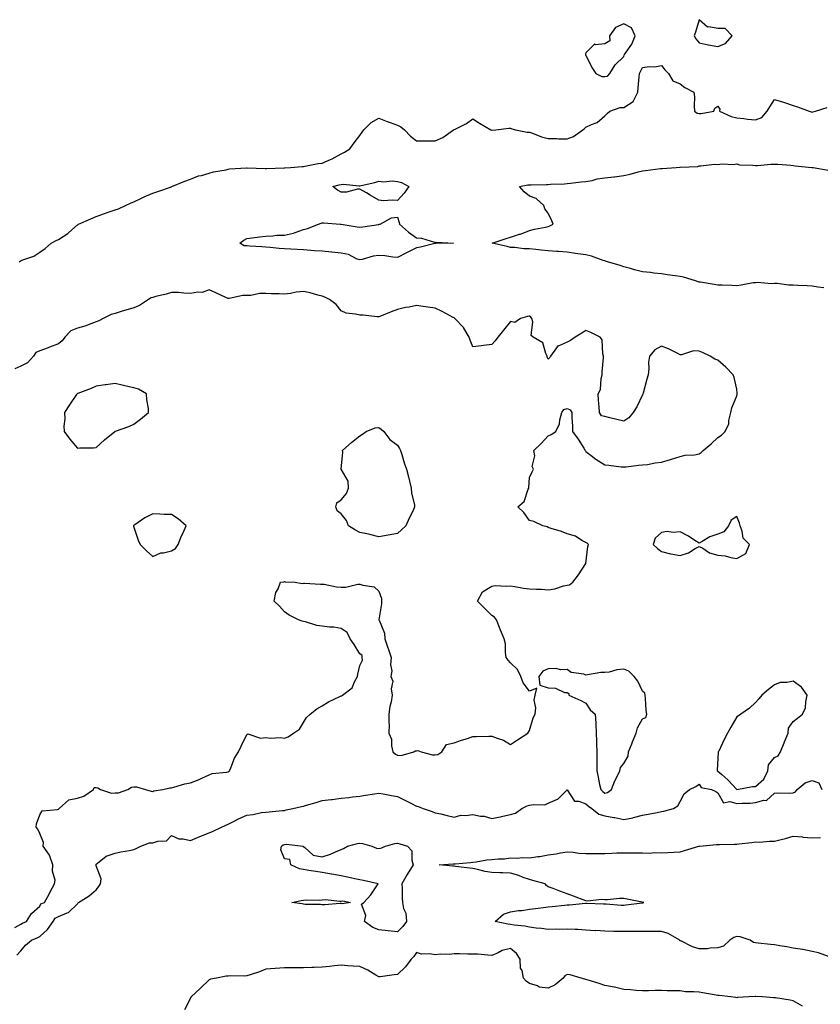
# Model space of a CAD drawing. Units: inches. Extents: x 928883 to 931523, y 7268858 to 7271498.
# Drawn here: x 929437 to 929862, y 7270478 to 7271000 of the extents above; entities that cross this region are included whole.
import ezdxf

# ---------------------------------------------------------------- set-up
doc = ezdxf.new("R2010")
doc.units = ezdxf.units.IN
doc.header["$MEASUREMENT"] = 0
doc.layers.add('Contour_92887268', color=7, linetype='Continuous', true_color=0x91dba7)

msp = doc.modelspace()

# ---------------------------------------------------------------- linework, layer by layer
at = {"layer": 'Contour_92887268'}
for points in [[(929748.05, 7270970.21, 3240), (929749.51, 7270970.46, 3240), (929750.75, 7270971.92, 3240), (929753.55, 7270976.42, 3240), (929758.05, 7270980.93, 3240), (929758.37, 7270981.6, 3240), (929758.54, 7270981.92, 3240), (929759.36, 7270983.23, 3240), (929762.44, 7270987.53, 3240), (929764.14, 7270991.92, 3240), (929762.21, 7270996.08, 3240), (929758.05, 7270998.28, 3240), (929753.75, 7270996.22, 3240), (929750.54, 7270991.92, 3240), (929750.73, 7270989.24, 3240), (929748.05, 7270987.58, 3240), (929743.18, 7270987.06, 3240), (929742.49, 7270987.48, 3240), (929738.05, 7270982.78, 3240), (929737.86, 7270982.12, 3240), (929737.81, 7270981.92, 3240), (929737.87, 7270981.74, 3240), (929738.05, 7270981.57, 3240), (929741.23, 7270975.1, 3240), (929743.31, 7270971.92, 3240), (929746.46, 7270970.34, 3240)], [(929808.05, 7270986.13, 3240), (929812.16, 7270987.81, 3240), (929815.72, 7270991.92, 3240), (929811.9, 7270995.77, 3240), (929808.05, 7270995.75, 3240), (929803.29, 7270996.69, 3240), (929802.59, 7270996.46, 3240), (929798.05, 7271000.44, 3240), (929796.2, 7270993.77, 3240), (929795.5, 7270991.92, 3240), (929796.41, 7270990.28, 3240), (929798.05, 7270988.22, 3240), (929802.86, 7270987.11, 3240), (929803.14, 7270987.02, 3240)], [(929638.05, 7270904.52, 3238), (929635.23, 7270904.74, 3238), (929630.49, 7270904.35, 3238), (929628.05, 7270904.63, 3238), (929623.44, 7270907.31, 3238), (929621.45, 7270908.52, 3238), (929618.05, 7270910.56, 3238), (929616.68, 7270910.54, 3238), (929610.99, 7270908.98, 3238), (929608.05, 7270908.96, 3238), (929606.05, 7270909.92, 3238), (929603.7, 7270911.92, 3238), (929607.1, 7270912.87, 3238), (929608.05, 7270913.06, 3238), (929609.24, 7270913.1, 3238), (929617.67, 7270912.3, 3238), (929618.05, 7270912.32, 3238), (929618.62, 7270912.49, 3238), (929625.97, 7270914, 3238), (929628.05, 7270914.81, 3238), (929630.56, 7270914.44, 3238), (929635.08, 7270914.89, 3238), (929638.05, 7270914.61, 3238), (929640.16, 7270914.03, 3238), (929643.94, 7270911.92, 3238), (929641.52, 7270908.44, 3238)], [(929658.05, 7270881.67, 3238), (929657.75, 7270881.62, 3238), (929650.27, 7270879.7, 3238), (929648.05, 7270879.42, 3238), (929643.13, 7270876.84, 3238), (929642.81, 7270876.68, 3238), (929638.05, 7270874.21, 3238), (929635.53, 7270874.44, 3238), (929631.18, 7270875.05, 3238), (929628.05, 7270875.32, 3238), (929624.99, 7270874.98, 3238), (929619.27, 7270873.14, 3238), (929618.05, 7270872.94, 3238), (929616.51, 7270873.45, 3238), (929611.93, 7270875.81, 3238), (929608.05, 7270876.57, 3238), (929603.15, 7270877.02, 3238), (929602.92, 7270877.05, 3238), (929598.05, 7270877.53, 3238), (929593.92, 7270877.79, 3238), (929591.93, 7270878.04, 3238), (929588.05, 7270878.33, 3238), (929584.68, 7270878.54, 3238), (929581.36, 7270878.61, 3238), (929578.05, 7270878.81, 3238), (929575.12, 7270878.99, 3238), (929570.41, 7270879.57, 3238), (929568.05, 7270879.72, 3238), (929566.05, 7270879.92, 3238), (929559.63, 7270880.34, 3238), (929558.05, 7270880.49, 3238), (929556.64, 7270880.51, 3238), (929554.3, 7270881.92, 3238), (929556.43, 7270883.53, 3238), (929558.05, 7270884.32, 3238), (929560.84, 7270884.71, 3238), (929564.82, 7270885.15, 3238), (929568.05, 7270885.64, 3238), (929571.85, 7270885.72, 3238), (929573.88, 7270886.09, 3238), (929578.05, 7270886.15, 3238), (929582.82, 7270887.15, 3238), (929583.72, 7270887.59, 3238), (929588.05, 7270889.03, 3238), (929590.26, 7270889.71, 3238), (929596.07, 7270891.92, 3238), (929597.47, 7270892.5, 3238), (929598.05, 7270892.64, 3238), (929598.84, 7270892.71, 3238), (929607.5, 7270891.92, 3238), (929608.02, 7270891.88, 3238), (929608.05, 7270891.89, 3238), (929608.09, 7270891.88, 3238), (929616.57, 7270890.44, 3238), (929618.05, 7270890.31, 3238), (929619.51, 7270890.46, 3238), (929627.96, 7270891.83, 3238), (929628.05, 7270891.84, 3238), (929628.12, 7270891.85, 3238), (929628.83, 7270891.92, 3238), (929634.76, 7270895.21, 3238), (929638.05, 7270895.59, 3238), (929638.94, 7270892.81, 3238), (929639.02, 7270891.92, 3238), (929643.81, 7270887.68, 3238), (929648.05, 7270884.74, 3238), (929650.68, 7270884.55, 3238), (929657.64, 7270882.33, 3238), (929658.05, 7270882.28, 3238), (929658.46, 7270882.33, 3238), (929667.68, 7270881.92, 3238), (929658.34, 7270881.63, 3238)], [(929478.05, 7270773.45, 3240), (929482.52, 7270777.45, 3240), (929487.87, 7270781.92, 3240), (929487.98, 7270782, 3240), (929488.05, 7270782.04, 3240), (929488.25, 7270782.12, 3240), (929495.45, 7270784.52, 3240), (929498.05, 7270785.84, 3240), (929501.5, 7270788.46, 3240), (929505.86, 7270791.92, 3240), (929505.79, 7270794.18, 3240), (929504.84, 7270798.71, 3240), (929504.77, 7270801.92, 3240), (929500.49, 7270804.36, 3240), (929498.05, 7270805.11, 3240), (929493.93, 7270806.04, 3240), (929492.48, 7270806.34, 3240), (929488.05, 7270807.38, 3240), (929483.22, 7270806.74, 3240), (929482.8, 7270806.67, 3240), (929478.05, 7270805.99, 3240), (929475.29, 7270804.67, 3240), (929468.23, 7270802.1, 3240), (929468.05, 7270802.03, 3240), (929467.98, 7270801.99, 3240), (929467.91, 7270801.92, 3240), (929467.6, 7270801.47, 3240), (929463.85, 7270796.12, 3240), (929461.23, 7270791.92, 3240), (929461.34, 7270788.63, 3240), (929460.87, 7270784.73, 3240), (929461, 7270781.92, 3240), (929464.01, 7270777.89, 3240), (929468.05, 7270773.15, 3240), (929469.42, 7270773.29, 3240), (929476.68, 7270773.3, 3240)], [(929638.05, 7270727.85, 3239), (929633.09, 7270726.96, 3239), (929633.02, 7270726.95, 3239), (929628.05, 7270726.05, 3239), (929623.38, 7270727.25, 3239), (929622.6, 7270727.37, 3239), (929618.05, 7270728.36, 3239), (929615.62, 7270729.49, 3239), (929612, 7270731.92, 3239), (929610.9, 7270734.77, 3239), (929608.05, 7270738.16, 3239), (929605.94, 7270739.81, 3239), (929605.31, 7270741.92, 3239), (929605.87, 7270744.1, 3239), (929608.05, 7270745.64, 3239), (929610.91, 7270749.06, 3239), (929611.95, 7270751.92, 3239), (929611.78, 7270755.65, 3239), (929608.05, 7270761.92, 3239), (929608.96, 7270771.01, 3239), (929608.85, 7270771.92, 3239), (929613.77, 7270776.2, 3239), (929618.05, 7270779.68, 3239), (929619.47, 7270780.5, 3239), (929621.28, 7270781.92, 3239), (929626.18, 7270783.8, 3239), (929628.05, 7270784.05, 3239), (929629.25, 7270783.12, 3239), (929630.77, 7270781.92, 3239), (929633.84, 7270777.71, 3239), (929638.05, 7270774.58, 3239), (929639.09, 7270772.96, 3239), (929639.54, 7270771.92, 3239), (929640.29, 7270769.68, 3239), (929641.47, 7270765.34, 3239), (929642.83, 7270761.92, 3239), (929643.91, 7270757.78, 3239), (929644.37, 7270755.59, 3239), (929645.26, 7270751.92, 3239), (929645.4, 7270749.26, 3239), (929646.99, 7270742.98, 3239), (929647.07, 7270741.92, 3239), (929646.22, 7270740.08, 3239), (929644.1, 7270735.87, 3239), (929642.46, 7270731.92, 3239), (929640.18, 7270729.79, 3239)], [(929518.05, 7270718.59, 3240), (929520.13, 7270719.84, 3240), (929521.58, 7270721.92, 3240), (929523.37, 7270726.6, 3240), (929523.96, 7270727.84, 3240), (929525.76, 7270731.92, 3240), (929521.63, 7270735.49, 3240), (929518.05, 7270737.86, 3240), (929514.08, 7270737.96, 3240), (929511.83, 7270738.13, 3240), (929508.05, 7270738.25, 3240), (929503.86, 7270736.11, 3240), (929498.56, 7270732.44, 3240), (929498.05, 7270732.1, 3240), (929497.89, 7270732.08, 3240), (929497.76, 7270731.92, 3240), (929497.87, 7270731.74, 3240), (929498.05, 7270731.15, 3240), (929500.3, 7270724.17, 3240), (929501.34, 7270721.92, 3240), (929504.7, 7270718.57, 3240), (929508.05, 7270715.66, 3240), (929512.37, 7270717.59, 3240), (929513.71, 7270717.58, 3240)], [(929818.05, 7270714.58, 3239), (929822.82, 7270717.15, 3239), (929824.79, 7270721.92, 3239), (929821.5, 7270725.37, 3239), (929820.98, 7270728.99, 3239), (929819.83, 7270731.92, 3239), (929819.48, 7270733.35, 3239), (929818.05, 7270736.8, 3239), (929815.16, 7270734.8, 3239), (929813.64, 7270731.92, 3239), (929811.26, 7270728.71, 3239), (929808.05, 7270727.39, 3239), (929803.86, 7270726.11, 3239), (929799.68, 7270723.55, 3239), (929798.05, 7270722.74, 3239), (929795.91, 7270724.06, 3239), (929792.45, 7270726.31, 3239), (929788.05, 7270728.63, 3239), (929784.41, 7270728.29, 3239), (929781.08, 7270728.89, 3239), (929778.05, 7270728.4, 3239), (929774.72, 7270725.25, 3239), (929773.75, 7270721.92, 3239), (929776.01, 7270719.88, 3239), (929778.05, 7270718.16, 3239), (929782.92, 7270717.05, 3239), (929783.12, 7270716.99, 3239), (929788.05, 7270716.1, 3239), (929792.42, 7270717.55, 3239), (929795.96, 7270719.84, 3239), (929798.05, 7270720.95, 3239), (929800.02, 7270719.95, 3239), (929803.67, 7270717.55, 3239), (929808.05, 7270716.37, 3239), (929812.01, 7270715.88, 3239), (929814.87, 7270715.1, 3239)], [(929748.05, 7270590.06, 3239), (929749.55, 7270590.42, 3239), (929751.63, 7270591.92, 3239), (929753.43, 7270596.54, 3239), (929754.25, 7270598.11, 3239), (929756.03, 7270601.92, 3239), (929756.34, 7270603.64, 3239), (929758.05, 7270605.83, 3239), (929760.4, 7270609.57, 3239), (929760.54, 7270611.92, 3239), (929762.33, 7270616.2, 3239), (929762.75, 7270617.22, 3239), (929764.75, 7270621.92, 3239), (929765.38, 7270624.59, 3239), (929768.05, 7270629.46, 3239), (929769.85, 7270630.11, 3239), (929770.37, 7270631.92, 3239), (929769.97, 7270633.84, 3239), (929769.66, 7270640.31, 3239), (929769.4, 7270641.92, 3239), (929769.23, 7270643.1, 3239), (929768.05, 7270644.06, 3239), (929765.59, 7270649.46, 3239), (929763.57, 7270651.92, 3239), (929760.87, 7270654.74, 3239), (929758.05, 7270655.78, 3239), (929754.48, 7270655.49, 3239), (929750.39, 7270654.26, 3239), (929748.05, 7270653.98, 3239), (929746.01, 7270653.96, 3239), (929738.85, 7270652.72, 3239), (929738.05, 7270652.7, 3239), (929736.84, 7270653.13, 3239), (929730.23, 7270654.1, 3239), (929728.05, 7270655.57, 3239), (929724.49, 7270655.47, 3239), (929722.26, 7270656.13, 3239), (929718.05, 7270656.05, 3239), (929715.18, 7270654.79, 3239), (929713.07, 7270651.92, 3239), (929713.46, 7270647.32, 3239), (929718.05, 7270645.82, 3239), (929721.93, 7270645.8, 3239), (929726.55, 7270643.42, 3239), (929728.05, 7270643.38, 3239), (929728.96, 7270642.83, 3239), (929728.91, 7270641.92, 3239), (929735.25, 7270639.12, 3239), (929738.05, 7270637.75, 3239), (929740.27, 7270634.14, 3239), (929742.86, 7270631.92, 3239), (929743.3, 7270627.17, 3239), (929743.22, 7270626.75, 3239), (929743.47, 7270621.92, 3239), (929743.7, 7270617.57, 3239), (929743.55, 7270616.42, 3239), (929743.72, 7270611.92, 3239), (929743.88, 7270607.74, 3239), (929743.72, 7270606.25, 3239), (929743.85, 7270601.92, 3239), (929744.58, 7270598.45, 3239), (929745.29, 7270594.68, 3239), (929745.85, 7270591.92, 3239), (929746.96, 7270590.83, 3239)], [(929828.05, 7270593.48, 3239), (929832.51, 7270597.46, 3239), (929834.51, 7270601.92, 3239), (929834.86, 7270605.11, 3239), (929838.05, 7270608.92, 3239), (929840.13, 7270609.84, 3239), (929841.32, 7270611.92, 3239), (929843.2, 7270616.76, 3239), (929843.44, 7270617.31, 3239), (929845.34, 7270621.92, 3239), (929845.56, 7270624.41, 3239), (929848.05, 7270628.01, 3239), (929850.24, 7270629.73, 3239), (929853.04, 7270631.92, 3239), (929854.64, 7270635.33, 3239), (929854.66, 7270638.53, 3239), (929855.49, 7270641.92, 3239), (929852.44, 7270646.3, 3239), (929848.05, 7270649.48, 3239), (929844.89, 7270648.76, 3239), (929841.21, 7270648.76, 3239), (929838.05, 7270647.44, 3239), (929834.98, 7270644.99, 3239), (929831.39, 7270641.92, 3239), (929829.82, 7270640.15, 3239), (929828.05, 7270638.15, 3239), (929824.91, 7270635.06, 3239), (929820.31, 7270631.92, 3239), (929818.97, 7270631, 3239), (929818.05, 7270630.57, 3239), (929814.96, 7270625.02, 3239), (929813.24, 7270621.92, 3239), (929811.45, 7270618.51, 3239), (929808.51, 7270612.38, 3239), (929808.28, 7270611.92, 3239), (929808.24, 7270611.73, 3239), (929808.05, 7270608.39, 3239), (929807.76, 7270602.21, 3239), (929807.75, 7270601.92, 3239), (929807.88, 7270601.75, 3239), (929808.05, 7270601.67, 3239), (929810.1, 7270599.87, 3239), (929813.26, 7270597.13, 3239), (929818.05, 7270591.99, 3239), (929818.11, 7270591.99, 3239), (929826.35, 7270593.62, 3239)], [(929638.05, 7270516.41, 3237), (929633.05, 7270516.92, 3237), (929628.05, 7270517.42, 3237), (929624.88, 7270518.75, 3237), (929620.53, 7270521.92, 3237), (929621.22, 7270525.09, 3237), (929618.79, 7270531.18, 3237), (929620.13, 7270531.92, 3237), (929623.91, 7270536.05, 3237), (929626.93, 7270540.8, 3237), (929627.69, 7270541.92, 3237), (929619.86, 7270543.73, 3237), (929618.05, 7270544.07, 3237), (929615.35, 7270544.63, 3237), (929611.51, 7270545.38, 3237), (929608.05, 7270546.09, 3237), (929603.1, 7270546.97, 3237), (929602.97, 7270547.01, 3237), (929598.05, 7270547.95, 3237), (929594.63, 7270548.5, 3237), (929590.93, 7270549.04, 3237), (929588.05, 7270549.49, 3237), (929586.05, 7270549.92, 3237), (929581.4, 7270551.92, 3237), (929580.9, 7270554.77, 3237), (929578.05, 7270555.15, 3237), (929576.03, 7270559.9, 3237), (929576.33, 7270561.92, 3237), (929577.36, 7270562.61, 3237), (929578.05, 7270562.82, 3237), (929578.99, 7270562.87, 3237), (929587.87, 7270561.92, 3237), (929587.81, 7270561.68, 3237), (929588.05, 7270561.73, 3237), (929588.83, 7270561.14, 3237), (929593.28, 7270557.15, 3237), (929598.05, 7270556.19, 3237), (929602.35, 7270557.62, 3237), (929605.01, 7270558.88, 3237), (929608.05, 7270560.13, 3237), (929609.31, 7270560.65, 3237), (929611.46, 7270561.92, 3237), (929616.75, 7270563.22, 3237), (929618.05, 7270563.45, 3237), (929619.46, 7270563.33, 3237), (929624.37, 7270561.92, 3237), (929626.87, 7270560.74, 3237), (929628.05, 7270560.61, 3237), (929629.09, 7270560.88, 3237), (929631.68, 7270561.92, 3237), (929636.64, 7270563.33, 3237), (929638.05, 7270563.43, 3237), (929639.21, 7270563.08, 3237), (929643.34, 7270561.92, 3237), (929645.59, 7270559.46, 3237), (929645.57, 7270554.4, 3237), (929646.37, 7270551.92, 3237), (929643.05, 7270546.92, 3237), (929643.04, 7270546.91, 3237), (929640.29, 7270541.92, 3237), (929640.48, 7270539.49, 3237), (929640.38, 7270534.25, 3237), (929640.61, 7270531.92, 3237), (929641.23, 7270528.74, 3237), (929642.37, 7270526.25, 3237), (929642.79, 7270521.92, 3237), (929640.76, 7270519.21, 3237)], [(929608.05, 7270531.43, 3237), (929607.58, 7270531.45, 3237), (929599.19, 7270530.78, 3237), (929598.05, 7270530.82, 3237), (929597.09, 7270530.95, 3237), (929589.06, 7270530.91, 3237), (929588.05, 7270531.02, 3237), (929587.36, 7270531.24, 3237), (929581.98, 7270531.92, 3237), (929586.92, 7270533.05, 3237), (929588.05, 7270533.21, 3237), (929589.48, 7270533.35, 3237), (929596.69, 7270533.29, 3237), (929598.05, 7270533.44, 3237), (929599.67, 7270533.54, 3237), (929607.34, 7270532.63, 3237), (929608.05, 7270532.7, 3237), (929608.96, 7270532.83, 3237), (929613.05, 7270531.92, 3237), (929608.65, 7270531.32, 3237)]]:
    msp.add_polyline3d(points, close=True, dxfattribs=at)
for points in [[(929437.16, 7270871.92, 3239), (929437.63, 7270872.34, 3239), (929438.05, 7270872.54, 3239), (929439.17, 7270873.04, 3239), (929444.93, 7270875.04, 3239), (929448.05, 7270877.09, 3239), (929450.93, 7270879.04, 3239), (929454.19, 7270881.92, 3239), (929456.72, 7270883.25, 3239), (929458.05, 7270883.88, 3239), (929463.03, 7270886.94, 3239), (929463.56, 7270887.43, 3239), (929468.05, 7270891.5, 3239), (929468.31, 7270891.66, 3239), (929468.67, 7270891.92, 3239), (929475.2, 7270894.76, 3239), (929478.05, 7270895.94, 3239), (929482.43, 7270897.54, 3239), (929484.38, 7270898.25, 3239), (929488.05, 7270899.59, 3239), (929489.85, 7270900.12, 3239), (929493.54, 7270901.92, 3239), (929496.65, 7270903.32, 3239), (929498.05, 7270903.8, 3239), (929501.66, 7270905.53, 3239), (929503.49, 7270906.48, 3239), (929508.05, 7270908.38, 3239), (929510.75, 7270909.22, 3239), (929517.96, 7270911.83, 3239), (929518.05, 7270911.86, 3239), (929518.1, 7270911.87, 3239), (929518.28, 7270911.92, 3239), (929525.17, 7270914.8, 3239), (929528.05, 7270915.73, 3239), (929532.42, 7270917.55, 3239), (929533.88, 7270917.75, 3239), (929538.05, 7270918.92, 3239), (929540.32, 7270919.65, 3239), (929546.95, 7270920.82, 3239), (929548.05, 7270921.1, 3239), (929548.76, 7270921.21, 3239), (929557.91, 7270921.78, 3239), (929558.05, 7270921.79, 3239), (929558.17, 7270921.8, 3239), (929567.66, 7270921.53, 3239), (929568.05, 7270921.54, 3239), (929568.43, 7270921.55, 3239), (929577.88, 7270921.75, 3239), (929578.05, 7270921.75, 3239), (929578.18, 7270921.79, 3239), (929581.16, 7270921.92, 3239), (929587.44, 7270922.53, 3239), (929588.05, 7270922.57, 3239), (929588.83, 7270922.7, 3239), (929595.92, 7270924.05, 3239), (929598.05, 7270924.35, 3239), (929602.39, 7270926.26, 3239), (929603.36, 7270926.61, 3239), (929608.05, 7270929.33, 3239), (929609.79, 7270930.17, 3239), (929612.65, 7270931.92, 3239), (929614.96, 7270935.01, 3239), (929618.05, 7270938.97, 3239), (929619.26, 7270940.71, 3239), (929620.11, 7270941.92, 3239), (929624.05, 7270945.92, 3239), (929628.05, 7270948.1, 3239), (929632.46, 7270946.33, 3239), (929634.13, 7270945.84, 3239), (929638.05, 7270944.49, 3239), (929639.74, 7270943.62, 3239), (929641.75, 7270941.92, 3239), (929644.83, 7270938.7, 3239), (929648.05, 7270936.22, 3239), (929652.33, 7270936.21, 3239), (929653.81, 7270936.16, 3239), (929658.05, 7270936.16, 3239), (929661.99, 7270937.98, 3239), (929667.8, 7270941.92, 3239), (929667.94, 7270942.03, 3239), (929668.05, 7270942.15, 3239), (929668.55, 7270942.43, 3239), (929674.62, 7270945.35, 3239), (929678.05, 7270947.75, 3239), (929681.59, 7270945.46, 3239), (929687.53, 7270941.92, 3239), (929687.88, 7270941.74, 3239), (929688.05, 7270941.67, 3239), (929688.23, 7270941.74, 3239), (929690.17, 7270941.92, 3239), (929697.1, 7270942.87, 3239), (929698.05, 7270942.95, 3239), (929698.75, 7270942.61, 3239), (929700.6, 7270941.92, 3239), (929706.89, 7270940.77, 3239), (929708.05, 7270940.78, 3239), (929709.71, 7270940.26, 3239), (929714.41, 7270938.29, 3239), (929718.05, 7270937.46, 3239), (929722.65, 7270937.32, 3239), (929723.41, 7270937.28, 3239), (929728.05, 7270937.15, 3239), (929731.46, 7270938.51, 3239), (929736.4, 7270941.92, 3239), (929737.28, 7270942.69, 3239), (929738.05, 7270943.32, 3239), (929740.89, 7270944.75, 3239), (929744.01, 7270945.96, 3239), (929748.05, 7270949.37, 3239), (929749.29, 7270950.68, 3239), (929750.68, 7270951.92, 3239), (929756.15, 7270953.81, 3239), (929758.05, 7270953.79, 3239), (929763.04, 7270956.94, 3239), (929765.58, 7270961.92, 3239), (929765.77, 7270964.2, 3239), (929766.29, 7270970.16, 3239), (929766.43, 7270971.92, 3239), (929766.97, 7270973, 3239), (929768.05, 7270975.09, 3239), (929771.68, 7270975.55, 3239), (929774.59, 7270975.38, 3239), (929778.05, 7270976.06, 3239), (929779.96, 7270973.82, 3239), (929781.89, 7270971.92, 3239), (929784.2, 7270968.07, 3239), (929788.05, 7270966.32, 3239), (929790.56, 7270964.43, 3239), (929795.26, 7270961.92, 3239), (929795.63, 7270959.5, 3239), (929795.43, 7270954.54, 3239), (929795.71, 7270951.92, 3239), (929797.05, 7270950.92, 3239), (929798.05, 7270950.67, 3239), (929799.27, 7270950.7, 3239), (929805.94, 7270951.92, 3239), (929806.47, 7270953.5, 3239), (929808.05, 7270954.6, 3239), (929809.17, 7270953.04, 3239), (929808.88, 7270951.92, 3239), (929815.19, 7270949.07, 3239), (929818.05, 7270948.38, 3239), (929821.9, 7270948.07, 3239), (929823.73, 7270947.6, 3239), (929828.05, 7270947.37, 3239), (929831.39, 7270948.58, 3239), (929834.24, 7270951.92, 3239), (929835.69, 7270954.28, 3239), (929838.05, 7270958.05, 3239), (929842.88, 7270956.75, 3239), (929843.45, 7270956.52, 3239), (929848.05, 7270954.98, 3239), (929850.31, 7270954.19, 3239), (929856.52, 7270951.92, 3239), (929857.64, 7270951.51, 3239), (929858.05, 7270951.39, 3239), (929858.46, 7270951.5, 3239), (929859.94, 7270951.92, 3239), (929866.12, 7270953.85, 3239)], [(929864.29, 7270858.15, 3238), (929861.38, 7270858.58, 3238), (929858.05, 7270859.11, 3238), (929855.42, 7270859.29, 3238), (929850.5, 7270859.47, 3238), (929848.05, 7270859.63, 3238), (929845.78, 7270859.65, 3238), (929839.56, 7270860.41, 3238), (929838.05, 7270860.43, 3238), (929836.46, 7270860.33, 3238), (929829.02, 7270860.94, 3238), (929828.05, 7270860.86, 3238), (929826.85, 7270860.72, 3238), (929820.45, 7270859.52, 3238), (929818.05, 7270859.28, 3238), (929815.47, 7270859.33, 3238), (929810.41, 7270859.57, 3238), (929808.05, 7270859.62, 3238), (929806.07, 7270859.95, 3238), (929798.87, 7270861.1, 3238), (929798.05, 7270861.24, 3238), (929797.54, 7270861.4, 3238), (929796.1, 7270861.92, 3238), (929789.89, 7270863.76, 3238), (929788.05, 7270864.23, 3238), (929785.37, 7270864.6, 3238), (929781.26, 7270865.13, 3238), (929778.05, 7270865.57, 3238), (929773.99, 7270865.97, 3238), (929772.37, 7270866.25, 3238), (929768.05, 7270866.62, 3238), (929763.78, 7270867.65, 3238), (929761.64, 7270868.33, 3238), (929758.05, 7270869.3, 3238), (929756.15, 7270870.02, 3238), (929749.43, 7270871.92, 3238), (929748.45, 7270872.32, 3238), (929748.05, 7270872.49, 3238), (929747.25, 7270872.72, 3238), (929741.02, 7270874.89, 3238), (929738.05, 7270875.61, 3238), (929733.71, 7270876.26, 3238), (929732.56, 7270876.42, 3238), (929728.05, 7270877.11, 3238), (929723.52, 7270877.39, 3238), (929722.5, 7270877.48, 3238), (929718.05, 7270877.77, 3238), (929714.31, 7270878.18, 3238), (929711.44, 7270878.53, 3238), (929708.05, 7270878.91, 3238), (929705.02, 7270878.89, 3238), (929700.35, 7270879.62, 3238), (929698.05, 7270879.6, 3238), (929696.18, 7270880.05, 3238), (929688.31, 7270881.92, 3238), (929695.6, 7270884.37, 3238), (929698.05, 7270885, 3238), (929702.68, 7270886.56, 3238), (929703.26, 7270886.71, 3238), (929708.05, 7270888.64, 3238), (929710.69, 7270889.27, 3238), (929716.53, 7270890.4, 3238), (929718.05, 7270890.73, 3238), (929718.94, 7270891.02, 3238), (929720.54, 7270891.92, 3238), (929719.92, 7270893.79, 3238), (929718.05, 7270897.83, 3238), (929716.28, 7270900.15, 3238), (929715.64, 7270901.92, 3238), (929711.62, 7270905.48, 3238), (929708.05, 7270906.8, 3238), (929705.15, 7270909.02, 3238), (929702.81, 7270911.92, 3238), (929707.25, 7270912.72, 3238), (929708.05, 7270912.87, 3238), (929709.02, 7270912.89, 3238), (929716.93, 7270913.04, 3238), (929718.05, 7270913.06, 3238), (929719.28, 7270913.15, 3238), (929726.55, 7270913.42, 3238), (929728.05, 7270913.54, 3238), (929729.79, 7270913.67, 3238), (929735.5, 7270914.47, 3238), (929738.05, 7270914.63, 3238), (929741.26, 7270915.12, 3238), (929743.96, 7270916.01, 3238), (929748.05, 7270916.44, 3238), (929752.89, 7270917.09, 3238), (929753.25, 7270917.12, 3238), (929758.05, 7270917.72, 3238), (929761.56, 7270918.41, 3238), (929765.83, 7270919.7, 3238), (929768.05, 7270920.23, 3238), (929769.64, 7270920.34, 3238), (929777.58, 7270921.44, 3238), (929778.05, 7270921.48, 3238), (929778.46, 7270921.51, 3238), (929785.89, 7270921.92, 3238), (929787.86, 7270922.12, 3238), (929788.05, 7270922.07, 3238), (929788.26, 7270922.13, 3238), (929797.36, 7270922.6, 3238), (929798.05, 7270922.96, 3238), (929799.07, 7270922.94, 3238), (929806.27, 7270923.7, 3238), (929808.05, 7270923.66, 3238), (929810.09, 7270923.96, 3238), (929816.38, 7270923.59, 3238), (929818.05, 7270923.99, 3238), (929819.54, 7270923.41, 3238), (929826.66, 7270923.31, 3238), (929828.05, 7270922.99, 3238), (929829.15, 7270923.01, 3238), (929836.13, 7270923.84, 3238), (929838.05, 7270923.86, 3238), (929839.83, 7270923.7, 3238), (929846.72, 7270923.25, 3238), (929848.05, 7270923.13, 3238), (929849.09, 7270922.96, 3238), (929857.92, 7270922.05, 3238), (929858.05, 7270922.03, 3238), (929858.15, 7270922.03, 3238), (929858.63, 7270921.92, 3238), (929866.67, 7270920.53, 3238)], [(929434.84, 7270518.72, 3239), (929438.05, 7270520.53, 3239), (929438.99, 7270520.98, 3239), (929441, 7270521.92, 3239), (929443.75, 7270526.22, 3239), (929448.05, 7270530, 3239), (929448.74, 7270531.23, 3239), (929450.56, 7270531.92, 3239), (929453.19, 7270536.78, 3239), (929453.48, 7270537.35, 3239), (929455.88, 7270541.92, 3239), (929456.18, 7270543.79, 3239), (929454.81, 7270548.68, 3239), (929455.04, 7270551.92, 3239), (929453.41, 7270556.57, 3239), (929453.32, 7270557.19, 3239), (929449.96, 7270561.92, 3239), (929450, 7270563.87, 3239), (929448.05, 7270568.63, 3239), (929447.08, 7270570.94, 3239), (929446.23, 7270571.92, 3239), (929446.28, 7270573.69, 3239), (929448.05, 7270578.55, 3239), (929449.41, 7270580.56, 3239), (929457.48, 7270581.35, 3239), (929458.05, 7270581.59, 3239), (929458.22, 7270581.75, 3239), (929458.47, 7270581.92, 3239), (929463.52, 7270586.45, 3239), (929468.05, 7270587.27, 3239), (929471.5, 7270588.47, 3239), (929476.61, 7270591.92, 3239), (929477.02, 7270592.95, 3239), (929478.05, 7270593.1, 3239), (929478.95, 7270592.82, 3239), (929480.39, 7270591.92, 3239), (929486.16, 7270590.04, 3239), (929488.05, 7270590.13, 3239), (929489.85, 7270590.12, 3239), (929494.8, 7270591.92, 3239), (929496.82, 7270593.15, 3239), (929498.05, 7270593.39, 3239), (929499.45, 7270593.33, 3239), (929504.3, 7270591.92, 3239), (929507.24, 7270591.11, 3239), (929508.05, 7270590.96, 3239), (929508.69, 7270591.28, 3239), (929513.33, 7270591.92, 3239), (929517.16, 7270592.81, 3239), (929518.05, 7270592.9, 3239), (929519.33, 7270593.2, 3239), (929525.05, 7270594.92, 3239), (929528.05, 7270595.52, 3239), (929532.65, 7270597.32, 3239), (929534.11, 7270597.98, 3239), (929538.05, 7270599.67, 3239), (929539.59, 7270600.38, 3239), (929547.26, 7270601.13, 3239), (929548.05, 7270601.34, 3239), (929548.39, 7270601.58, 3239), (929548.85, 7270601.92, 3239), (929549.54, 7270603.4, 3239), (929551.44, 7270608.53, 3239), (929553.67, 7270611.92, 3239), (929555.05, 7270614.92, 3239), (929558.05, 7270621.22, 3239), (929558.54, 7270621.43, 3239), (929565.29, 7270619.17, 3239), (929568.05, 7270619.53, 3239), (929570.71, 7270619.26, 3239), (929575.65, 7270619.52, 3239), (929578.05, 7270619.19, 3239), (929580, 7270619.97, 3239), (929582.7, 7270621.92, 3239), (929585.94, 7270624.03, 3239), (929588.05, 7270627.53, 3239), (929589.75, 7270630.22, 3239), (929591.66, 7270631.92, 3239), (929595.16, 7270634.81, 3239), (929598.05, 7270636.3, 3239), (929601.42, 7270638.55, 3239), (929607.34, 7270641.22, 3239), (929608.05, 7270641.58, 3239), (929608.29, 7270641.69, 3239), (929608.78, 7270641.92, 3239), (929613.99, 7270645.98, 3239), (929615.24, 7270649.12, 3239), (929616.84, 7270651.92, 3239), (929616.89, 7270653.07, 3239), (929618.05, 7270657.83, 3239), (929619.34, 7270660.63, 3239), (929619.22, 7270661.92, 3239), (929619.15, 7270663.02, 3239), (929618.05, 7270663.94, 3239), (929614.97, 7270668.84, 3239), (929612.78, 7270671.92, 3239), (929611.34, 7270675.21, 3239), (929608.05, 7270677.41, 3239), (929604.17, 7270678.04, 3239), (929601.86, 7270678.1, 3239), (929598.05, 7270678.6, 3239), (929595.08, 7270678.95, 3239), (929589.11, 7270680.86, 3239), (929588.05, 7270681.04, 3239), (929587.46, 7270681.33, 3239), (929585.4, 7270681.92, 3239), (929580.54, 7270684.41, 3239), (929578.05, 7270686.16, 3239), (929575.28, 7270689.15, 3239), (929572.57, 7270691.92, 3239), (929573.44, 7270696.54, 3239), (929574.62, 7270698.49, 3239), (929575.95, 7270701.92, 3239), (929577.76, 7270702.21, 3239), (929578.05, 7270702.26, 3239), (929578.34, 7270702.21, 3239), (929583.63, 7270701.92, 3239), (929587.34, 7270701.21, 3239), (929588.05, 7270701.36, 3239), (929588.61, 7270701.36, 3239), (929597.09, 7270700.96, 3239), (929598.05, 7270700.97, 3239), (929599.09, 7270700.88, 3239), (929605.56, 7270699.43, 3239), (929608.05, 7270699.26, 3239), (929610.61, 7270699.35, 3239), (929617.01, 7270700.88, 3239), (929618.05, 7270700.93, 3239), (929619.67, 7270700.3, 3239), (929625.58, 7270699.46, 3239), (929628.05, 7270697.19, 3239), (929629.44, 7270693.31, 3239), (929629.56, 7270691.92, 3239), (929629.51, 7270690.46, 3239), (929628.16, 7270682.03, 3239), (929628.15, 7270681.92, 3239), (929628.17, 7270681.8, 3239), (929631.04, 7270674.91, 3239), (929631.22, 7270671.92, 3239), (929632.89, 7270667.08, 3239), (929632.98, 7270666.84, 3239), (929634.58, 7270661.92, 3239), (929634.26, 7270658.13, 3239), (929635.06, 7270654.91, 3239), (929634.53, 7270651.92, 3239), (929635.53, 7270649.4, 3239), (929634.57, 7270645.4, 3239), (929635.09, 7270641.92, 3239), (929634.58, 7270638.45, 3239), (929633.91, 7270636.06, 3239), (929633.46, 7270631.92, 3239), (929633.38, 7270627.25, 3239), (929633.56, 7270626.4, 3239), (929633.43, 7270621.92, 3239), (929634.83, 7270618.7, 3239), (929634.83, 7270615.14, 3239), (929635.58, 7270611.92, 3239), (929636.85, 7270610.72, 3239), (929638.05, 7270610.25, 3239), (929639.96, 7270610.01, 3239), (929646.68, 7270611.92, 3239), (929647.44, 7270612.53, 3239), (929648.05, 7270612.47, 3239), (929648.85, 7270612.72, 3239), (929650.61, 7270611.92, 3239), (929656.56, 7270610.43, 3239), (929658.05, 7270610.28, 3239), (929659.4, 7270610.57, 3239), (929661.5, 7270611.92, 3239), (929664.06, 7270615.91, 3239), (929668.05, 7270616.64, 3239), (929671.9, 7270618.06, 3239), (929675.22, 7270619.09, 3239), (929678.05, 7270620.05, 3239), (929679.87, 7270620.1, 3239), (929686.39, 7270620.26, 3239), (929688.05, 7270620.31, 3239), (929690.84, 7270619.13, 3239), (929694.18, 7270618.05, 3239), (929698.05, 7270615.76, 3239), (929701.63, 7270618.35, 3239), (929707.26, 7270621.92, 3239), (929707.61, 7270622.36, 3239), (929708.05, 7270623.29, 3239), (929709.95, 7270630.02, 3239), (929711, 7270631.92, 3239), (929711.37, 7270635.24, 3239), (929710.57, 7270639.39, 3239), (929711.15, 7270641.92, 3239), (929711.88, 7270645.75, 3239), (929708.05, 7270644.14, 3239), (929704.76, 7270648.64, 3239), (929703.47, 7270651.92, 3239), (929701.68, 7270655.55, 3239), (929698.05, 7270659.21, 3239), (929696.66, 7270660.53, 3239), (929695.72, 7270661.92, 3239), (929695.24, 7270664.73, 3239), (929695.33, 7270669.2, 3239), (929694.57, 7270671.92, 3239), (929692.63, 7270676.5, 3239), (929692.14, 7270677.83, 3239), (929690.52, 7270681.92, 3239), (929689.44, 7270683.31, 3239), (929688.05, 7270684.21, 3239), (929684.22, 7270688.09, 3239), (929680.49, 7270691.92, 3239), (929683.05, 7270696.92, 3239), (929688.05, 7270699.86, 3239), (929689.82, 7270700.15, 3239), (929695.9, 7270699.77, 3239), (929698.05, 7270700, 3239), (929700.25, 7270699.72, 3239), (929704.9, 7270698.78, 3239), (929708.05, 7270698.43, 3239), (929711.8, 7270698.17, 3239), (929714.38, 7270698.25, 3239), (929718.05, 7270697.95, 3239), (929721.55, 7270698.42, 3239), (929726.15, 7270700.02, 3239), (929728.05, 7270700.4, 3239), (929729.34, 7270700.63, 3239), (929731.15, 7270701.92, 3239), (929734.04, 7270705.93, 3239), (929738.05, 7270711.92, 3239), (929738.98, 7270720.98, 3239), (929739.31, 7270721.92, 3239), (929738.72, 7270722.59, 3239), (929738.05, 7270723, 3239), (929735.83, 7270724.15, 3239), (929732.44, 7270726.31, 3239), (929728.05, 7270727.61, 3239), (929725.07, 7270728.94, 3239), (929719.51, 7270730.46, 3239), (929718.05, 7270730.97, 3239), (929717.46, 7270731.32, 3239), (929715.17, 7270731.92, 3239), (929710.33, 7270734.21, 3239), (929708.05, 7270734.67, 3239), (929704.98, 7270738.85, 3239), (929701.95, 7270741.92, 3239), (929705.2, 7270744.77, 3239), (929707.42, 7270751.29, 3239), (929707.75, 7270751.92, 3239), (929707.77, 7270752.2, 3239), (929708.05, 7270757.43, 3239), (929709.41, 7270760.56, 3239), (929710.21, 7270761.92, 3239), (929709.46, 7270763.33, 3239), (929710.9, 7270769.08, 3239), (929710.38, 7270771.92, 3239), (929714.34, 7270775.62, 3239), (929718.05, 7270779.56, 3239), (929719.57, 7270780.41, 3239), (929722.1, 7270781.92, 3239), (929724.01, 7270785.96, 3239), (929724.16, 7270788.03, 3239), (929725.18, 7270791.92, 3239), (929726.3, 7270793.67, 3239), (929728.05, 7270794.06, 3239), (929729.6, 7270793.46, 3239), (929730.5, 7270791.92, 3239), (929730.61, 7270789.36, 3239), (929730.84, 7270784.71, 3239), (929730.95, 7270781.92, 3239), (929733.94, 7270777.81, 3239), (929736.97, 7270773, 3239), (929737.67, 7270771.92, 3239), (929737.75, 7270771.63, 3239), (929738.05, 7270771.32, 3239), (929740.81, 7270769.17, 3239), (929743.28, 7270767.15, 3239), (929748.05, 7270764.29, 3239), (929750.25, 7270764.12, 3239), (929756.73, 7270763.24, 3239), (929758.05, 7270763.11, 3239), (929759.33, 7270763.2, 3239), (929765.93, 7270764.04, 3239), (929768.05, 7270764.16, 3239), (929770.61, 7270764.48, 3239), (929774.68, 7270765.29, 3239), (929778.05, 7270765.65, 3239), (929782.87, 7270767.1, 3239), (929783.37, 7270767.24, 3239), (929788.05, 7270768.59, 3239), (929790.67, 7270769.3, 3239), (929795.67, 7270769.54, 3239), (929798.05, 7270769.99, 3239), (929799.14, 7270770.83, 3239), (929800.32, 7270771.92, 3239), (929804.53, 7270775.44, 3239), (929808.05, 7270778.8, 3239), (929810, 7270779.97, 3239), (929811.85, 7270781.92, 3239), (929813.94, 7270786.03, 3239), (929813.88, 7270787.75, 3239), (929814.87, 7270791.92, 3239), (929815.46, 7270794.52, 3239), (929818.05, 7270800.88, 3239), (929818.29, 7270801.68, 3239), (929818.32, 7270801.92, 3239), (929818.31, 7270802.18, 3239), (929818.05, 7270804.45, 3239), (929816.72, 7270810.58, 3239), (929816.22, 7270811.92, 3239), (929812.22, 7270816.09, 3239), (929808.05, 7270819.85, 3239), (929806.43, 7270820.3, 3239), (929803.98, 7270821.92, 3239), (929799.93, 7270823.8, 3239), (929798.05, 7270824.63, 3239), (929795.18, 7270824.79, 3239), (929788.69, 7270822.56, 3239), (929788.05, 7270822.64, 3239), (929786.72, 7270823.25, 3239), (929781.82, 7270825.7, 3239), (929778.05, 7270827.15, 3239), (929774.67, 7270825.3, 3239), (929771.83, 7270821.92, 3239), (929771.2, 7270818.77, 3239), (929771.47, 7270815.35, 3239), (929771.07, 7270811.92, 3239), (929770.34, 7270809.63, 3239), (929768.39, 7270802.26, 3239), (929768.29, 7270801.92, 3239), (929768.22, 7270801.75, 3239), (929768.05, 7270801.46, 3239), (929764.95, 7270795.02, 3239), (929763.05, 7270791.92, 3239), (929760.87, 7270789.1, 3239), (929758.05, 7270787.37, 3239), (929754.41, 7270788.28, 3239), (929750.78, 7270789.2, 3239), (929748.05, 7270789.87, 3239), (929746.34, 7270790.21, 3239), (929745.17, 7270791.92, 3239), (929745.05, 7270794.93, 3239), (929744.67, 7270798.54, 3239), (929744.54, 7270801.92, 3239), (929745.77, 7270804.21, 3239), (929746.1, 7270809.97, 3239), (929746.64, 7270811.92, 3239), (929746.59, 7270813.38, 3239), (929747.31, 7270821.18, 3239), (929747.27, 7270821.92, 3239), (929746.9, 7270823.07, 3239), (929746.66, 7270830.52, 3239), (929745.54, 7270831.92, 3239), (929740.59, 7270834.47, 3239), (929738.05, 7270835.47, 3239), (929735.88, 7270834.09, 3239), (929732.25, 7270831.92, 3239), (929729.81, 7270830.16, 3239), (929728.05, 7270829.28, 3239), (929723.28, 7270827.15, 3239), (929722.86, 7270827.11, 3239), (929722.42, 7270826.29, 3239), (929719.12, 7270821.92, 3239), (929718.84, 7270821.13, 3239), (929718.05, 7270820.38, 3239), (929717.44, 7270821.3, 3239), (929717.41, 7270821.92, 3239), (929716.68, 7270823.29, 3239), (929715.11, 7270828.97, 3239), (929709.92, 7270831.92, 3239), (929708.97, 7270832.84, 3239), (929709.77, 7270840.19, 3239), (929709.28, 7270841.92, 3239), (929708.72, 7270842.59, 3239), (929708.05, 7270843.17, 3239), (929707.08, 7270842.9, 3239), (929703.31, 7270841.92, 3239), (929700.22, 7270839.75, 3239), (929698.05, 7270840.23, 3239), (929694.25, 7270835.72, 3239), (929691.18, 7270831.92, 3239), (929689.92, 7270830.05, 3239), (929688.05, 7270828.12, 3239), (929683.69, 7270827.56, 3239), (929682.62, 7270827.35, 3239), (929678.05, 7270826.84, 3239), (929676.5, 7270830.37, 3239), (929675.95, 7270831.92, 3239), (929673.27, 7270836.7, 3239), (929673.14, 7270837.01, 3239), (929668.35, 7270841.92, 3239), (929668.21, 7270842.08, 3239), (929668.05, 7270842.18, 3239), (929667.5, 7270842.47, 3239), (929661.71, 7270845.58, 3239), (929658.05, 7270847.4, 3239), (929654.07, 7270847.94, 3239), (929651.7, 7270848.27, 3239), (929648.05, 7270848.77, 3239), (929644.12, 7270847.98, 3239), (929642.2, 7270847.77, 3239), (929638.05, 7270846.74, 3239), (929634.58, 7270845.4, 3239), (929629.45, 7270843.32, 3239), (929628.05, 7270842.76, 3239), (929627.24, 7270842.73, 3239), (929619.74, 7270843.61, 3239), (929618.05, 7270843.56, 3239), (929615.78, 7270844.19, 3239), (929610.8, 7270844.67, 3239), (929608.05, 7270845.91, 3239), (929605.41, 7270849.28, 3239), (929601.83, 7270851.92, 3239), (929599.33, 7270853.21, 3239), (929598.05, 7270853.73, 3239), (929595.73, 7270854.24, 3239), (929591.68, 7270855.55, 3239), (929588.05, 7270856.17, 3239), (929584.21, 7270855.77, 3239), (929581.25, 7270855.12, 3239), (929578.05, 7270854.71, 3239), (929575.09, 7270854.89, 3239), (929571.14, 7270855.01, 3239), (929568.05, 7270855.19, 3239), (929564.81, 7270855.15, 3239), (929560.17, 7270854.05, 3239), (929558.05, 7270854.01, 3239), (929555.94, 7270854.03, 3239), (929548.67, 7270852.54, 3239), (929548.05, 7270852.55, 3239), (929546.91, 7270853.06, 3239), (929541.56, 7270855.43, 3239), (929538.05, 7270857.09, 3239), (929534.34, 7270855.63, 3239), (929532.05, 7270855.92, 3239), (929528.05, 7270855.21, 3239), (929524.64, 7270855.33, 3239), (929521.78, 7270855.65, 3239), (929518.05, 7270855.75, 3239), (929515.11, 7270854.86, 3239), (929509.67, 7270853.54, 3239), (929508.05, 7270853.09, 3239), (929507.21, 7270852.76, 3239), (929505.8, 7270851.92, 3239), (929501.11, 7270848.85, 3239), (929498.05, 7270847.55, 3239), (929493.76, 7270846.22, 3239), (929491.82, 7270845.69, 3239), (929488.05, 7270844.59, 3239), (929485.99, 7270843.98, 3239), (929481.81, 7270841.92, 3239), (929479.38, 7270840.58, 3239), (929478.05, 7270840.04, 3239), (929475.21, 7270839.09, 3239), (929472.08, 7270837.89, 3239), (929468.05, 7270836.71, 3239), (929464.62, 7270835.35, 3239), (929461.47, 7270831.92, 3239), (929460.03, 7270829.94, 3239), (929458.05, 7270828.5, 3239), (929453.28, 7270826.69, 3239), (929452.52, 7270826.39, 3239), (929448.05, 7270824.67, 3239), (929446.07, 7270823.89, 3239), (929444.7, 7270821.92, 3239), (929441.59, 7270818.38, 3239), (929438.05, 7270816.52, 3239), (929434.77, 7270815.2, 3239)], [(929435.91, 7270504.06, 3238), (929438.05, 7270506.35, 3238), (929440.56, 7270509.41, 3238), (929443.79, 7270511.92, 3238), (929446.67, 7270513.3, 3238), (929448.05, 7270513.95, 3238), (929452.22, 7270517.74, 3238), (929455.12, 7270521.92, 3238), (929456.35, 7270523.62, 3238), (929458.05, 7270524.63, 3238), (929462.68, 7270526.55, 3238), (929463.31, 7270526.66, 3238), (929468.05, 7270531.31, 3238), (929468.35, 7270531.62, 3238), (929468.71, 7270531.92, 3238), (929474.38, 7270535.59, 3238), (929478.05, 7270538.71, 3238), (929479.51, 7270540.46, 3238), (929480.3, 7270541.92, 3238), (929480.64, 7270544.52, 3238), (929478.05, 7270551.48, 3238), (929477.95, 7270551.82, 3238), (929477.94, 7270551.92, 3238), (929477.93, 7270552.05, 3238), (929478.05, 7270552.41, 3238), (929479.66, 7270553.52, 3238), (929483.42, 7270556.56, 3238), (929488.05, 7270558.1, 3238), (929491.19, 7270558.79, 3238), (929495.7, 7270559.57, 3238), (929498.05, 7270560.05, 3238), (929499.31, 7270560.65, 3238), (929501.7, 7270561.92, 3238), (929506.31, 7270563.67, 3238), (929508.05, 7270563.7, 3238), (929510.75, 7270564.62, 3238), (929515.33, 7270564.64, 3238), (929518.05, 7270567.47, 3238), (929521.85, 7270565.72, 3238), (929524.14, 7270565.83, 3238), (929528.05, 7270564.96, 3238), (929533.03, 7270566.94, 3238), (929533.1, 7270566.97, 3238), (929538.05, 7270568.89, 3238), (929540.1, 7270569.87, 3238), (929544.64, 7270571.92, 3238), (929546.85, 7270573.11, 3238), (929548.05, 7270573.62, 3238), (929551.33, 7270575.2, 3238), (929553.64, 7270576.33, 3238), (929558.05, 7270578.38, 3238), (929561.36, 7270578.62, 3238), (929565.83, 7270579.7, 3238), (929568.05, 7270579.92, 3238), (929569.85, 7270580.12, 3238), (929576.89, 7270580.76, 3238), (929578.05, 7270580.88, 3238), (929578.85, 7270581.13, 3238), (929582.49, 7270581.92, 3238), (929587.06, 7270582.91, 3238), (929588.05, 7270583.09, 3238), (929589.72, 7270583.59, 3238), (929594.83, 7270585.14, 3238), (929598.05, 7270586.07, 3238), (929602.76, 7270586.63, 3238), (929603.28, 7270586.69, 3238), (929608.05, 7270587.27, 3238), (929612.19, 7270587.78, 3238), (929614.14, 7270588.01, 3238), (929618.05, 7270588.49, 3238), (929621.04, 7270588.93, 3238), (929625.79, 7270589.65, 3238), (929628.05, 7270590, 3238), (929630.4, 7270589.57, 3238), (929634.87, 7270588.74, 3238), (929638.05, 7270588.16, 3238), (929642.25, 7270586.12, 3238), (929645.5, 7270584.47, 3238), (929648.05, 7270583.19, 3238), (929648.99, 7270582.86, 3238), (929651.53, 7270581.92, 3238), (929656.38, 7270580.25, 3238), (929658.05, 7270579.64, 3238), (929661, 7270578.97, 3238), (929664.3, 7270578.17, 3238), (929668.05, 7270577.35, 3238), (929671.63, 7270578.35, 3238), (929674.2, 7270578.07, 3238), (929678.05, 7270578.65, 3238), (929682.11, 7270577.86, 3238), (929683.98, 7270577.85, 3238), (929688.05, 7270576.56, 3238), (929692.45, 7270577.53, 3238), (929693.92, 7270577.79, 3238), (929698.05, 7270578.64, 3238), (929700.66, 7270579.31, 3238), (929703.96, 7270581.92, 3238), (929706.74, 7270583.24, 3238), (929708.05, 7270583.55, 3238), (929710.18, 7270584.05, 3238), (929716.15, 7270583.81, 3238), (929718.05, 7270584.74, 3238), (929722.88, 7270586.75, 3238), (929723.17, 7270586.8, 3238), (929728.05, 7270591.71, 3238), (929731.87, 7270585.74, 3238), (929734.18, 7270585.8, 3238), (929738.05, 7270584.36, 3238), (929739.29, 7270583.16, 3238), (929741.16, 7270581.92, 3238), (929744.92, 7270578.79, 3238), (929748.05, 7270577.96, 3238), (929752.8, 7270577.17, 3238), (929753.28, 7270577.15, 3238), (929758.05, 7270576.12, 3238), (929762.99, 7270576.98, 3238), (929763.19, 7270577.06, 3238), (929768.05, 7270578.26, 3238), (929771.12, 7270578.85, 3238), (929775.91, 7270579.77, 3238), (929778.05, 7270580.19, 3238), (929779.43, 7270580.54, 3238), (929784.45, 7270581.92, 3238), (929786.72, 7270583.25, 3238), (929788.05, 7270585.53, 3238), (929790.25, 7270589.72, 3238), (929792.93, 7270591.92, 3238), (929796.38, 7270593.6, 3238), (929798.05, 7270594.83, 3238), (929799.12, 7270592.99, 3238), (929804.67, 7270591.92, 3238), (929806.93, 7270590.81, 3238), (929808.05, 7270590.13, 3238), (929811.07, 7270584.94, 3238), (929814.36, 7270585.61, 3238), (929818.05, 7270584.52, 3238), (929820.88, 7270584.75, 3238), (929825.25, 7270584.71, 3238), (929828.05, 7270585, 3238), (929832.37, 7270586.24, 3238), (929833.87, 7270586.1, 3238), (929838.05, 7270590.04, 3238), (929839.8, 7270590.17, 3238), (929846.1, 7270589.98, 3238), (929848.05, 7270590.1, 3238), (929849.29, 7270590.68, 3238), (929850.1, 7270591.92, 3238), (929854.43, 7270595.54, 3238), (929858.05, 7270596.7, 3238), (929861.56, 7270595.43, 3238), (929863.27, 7270591.92, 3238)], [(929866.71, 7270503.26, 3237), (929861.4, 7270505.27, 3237), (929858.05, 7270506.03, 3237), (929853.12, 7270506.99, 3237), (929852.97, 7270507.01, 3237), (929848.05, 7270507.81, 3237), (929844.61, 7270508.48, 3237), (929840.97, 7270508.99, 3237), (929838.05, 7270509.51, 3237), (929835.92, 7270509.79, 3237), (929829.53, 7270510.44, 3237), (929828.05, 7270510.61, 3237), (929826.96, 7270510.84, 3237), (929825.12, 7270511.92, 3237), (929819.84, 7270513.72, 3237), (929818.05, 7270513.92, 3237), (929816.57, 7270513.4, 3237), (929814.37, 7270511.92, 3237), (929811.06, 7270508.9, 3237), (929808.05, 7270507.97, 3237), (929803.89, 7270507.76, 3237), (929802.48, 7270507.49, 3237), (929798.05, 7270507.32, 3237), (929794.56, 7270508.43, 3237), (929788.39, 7270511.58, 3237), (929788.05, 7270511.72, 3237), (929787.92, 7270511.78, 3237), (929787.78, 7270511.92, 3237), (929781.71, 7270515.58, 3237), (929778.05, 7270516.55, 3237), (929773.4, 7270516.57, 3237), (929772.64, 7270516.52, 3237), (929768.05, 7270516.54, 3237), (929763.42, 7270516.55, 3237), (929762.68, 7270516.55, 3237), (929758.05, 7270516.56, 3237), (929753.33, 7270516.64, 3237), (929752.78, 7270516.65, 3237), (929748.05, 7270516.72, 3237), (929743.18, 7270517.05, 3237), (929742.93, 7270517.04, 3237), (929738.05, 7270517.31, 3237), (929733.73, 7270517.59, 3237), (929732.37, 7270517.6, 3237), (929728.05, 7270517.86, 3237), (929723.86, 7270517.73, 3237), (929722.16, 7270517.81, 3237), (929718.05, 7270517.66, 3237), (929714.37, 7270518.25, 3237), (929711.56, 7270518.4, 3237), (929708.05, 7270518.87, 3237), (929705.56, 7270519.43, 3237), (929699.92, 7270520.05, 3237), (929698.05, 7270520.4, 3237), (929696.64, 7270520.51, 3237), (929689.87, 7270521.92, 3237), (929694.22, 7270525.76, 3237), (929698.05, 7270527.03, 3237), (929702.19, 7270527.78, 3237), (929703.95, 7270527.82, 3237), (929708.05, 7270528.39, 3237), (929711.18, 7270528.79, 3237), (929715.5, 7270529.37, 3237), (929718.05, 7270529.7, 3237), (929720.08, 7270529.89, 3237), (929726.68, 7270530.54, 3237), (929728.05, 7270530.68, 3237), (929729.23, 7270530.75, 3237), (929737.76, 7270531.64, 3237), (929738.05, 7270531.65, 3237), (929738.33, 7270531.64, 3237), (929747.41, 7270531.28, 3237), (929748.05, 7270531.25, 3237), (929748.74, 7270531.23, 3237), (929756.78, 7270530.65, 3237), (929758.05, 7270530.62, 3237), (929759.27, 7270530.7, 3237), (929767.94, 7270531.81, 3237), (929768.05, 7270531.82, 3237), (929768.14, 7270531.83, 3237), (929768.8, 7270531.92, 3237), (929768.16, 7270532.04, 3237), (929768.05, 7270532.06, 3237), (929767.87, 7270532.11, 3237), (929759.83, 7270533.7, 3237), (929758.05, 7270534.17, 3237), (929755.78, 7270534.2, 3237), (929749.46, 7270533.33, 3237), (929748.05, 7270533.36, 3237), (929746.47, 7270533.5, 3237), (929738.84, 7270532.71, 3237), (929738.05, 7270532.83, 3237), (929736.61, 7270533.36, 3237), (929731.41, 7270535.28, 3237), (929728.05, 7270536.52, 3237), (929724.14, 7270538.01, 3237), (929720.55, 7270539.42, 3237), (929718.05, 7270540.38, 3237), (929717.16, 7270541.02, 3237), (929716.39, 7270541.92, 3237), (929709.82, 7270543.69, 3237), (929708.05, 7270544.15, 3237), (929704.65, 7270545.32, 3237), (929702.36, 7270546.23, 3237), (929698.05, 7270547.51, 3237), (929693.82, 7270547.68, 3237), (929692.28, 7270547.69, 3237), (929688.05, 7270547.86, 3237), (929684.61, 7270548.47, 3237), (929680.4, 7270549.57, 3237), (929678.05, 7270550.05, 3237), (929676.38, 7270550.25, 3237), (929668.84, 7270551.13, 3237), (929668.05, 7270551.23, 3237), (929667.4, 7270551.27, 3237), (929660.07, 7270551.92, 3237), (929667.46, 7270552.52, 3237), (929668.05, 7270552.45, 3237), (929668.63, 7270552.51, 3237), (929676.74, 7270553.24, 3237), (929678.05, 7270553.36, 3237), (929679.66, 7270553.53, 3237), (929685.34, 7270554.63, 3237), (929688.05, 7270554.88, 3237), (929691.36, 7270555.22, 3237), (929694.73, 7270555.23, 3237), (929698.05, 7270555.67, 3237), (929701.57, 7270555.44, 3237), (929704.14, 7270555.83, 3237), (929708.05, 7270555.65, 3237), (929712.49, 7270556.35, 3237), (929713.49, 7270556.48, 3237), (929718.05, 7270557.27, 3237), (929722.14, 7270557.83, 3237), (929724.45, 7270558.33, 3237), (929728.05, 7270558.88, 3237), (929731.3, 7270558.68, 3237), (929734.25, 7270558.11, 3237), (929738.05, 7270557.93, 3237), (929741.93, 7270558.03, 3237), (929744.09, 7270557.96, 3237), (929748.05, 7270558.05, 3237), (929751.83, 7270558.14, 3237), (929754.44, 7270558.31, 3237), (929758.05, 7270558.39, 3237), (929761.59, 7270558.38, 3237), (929764.48, 7270558.35, 3237), (929768.05, 7270558.34, 3237), (929771.78, 7270558.19, 3237), (929774.57, 7270558.44, 3237), (929778.05, 7270558.26, 3237), (929781.52, 7270558.45, 3237), (929784.74, 7270558.61, 3237), (929788.05, 7270558.8, 3237), (929790.42, 7270559.55, 3237), (929798.02, 7270561.89, 3237), (929798.05, 7270561.9, 3237), (929798.07, 7270561.9, 3237), (929798.53, 7270561.92, 3237), (929807.25, 7270562.72, 3237), (929808.05, 7270562.73, 3237), (929808.83, 7270562.7, 3237), (929816.95, 7270563.02, 3237), (929818.05, 7270562.98, 3237), (929819.26, 7270563.13, 3237), (929826.11, 7270563.86, 3237), (929828.05, 7270564.1, 3237), (929830.21, 7270564.08, 3237), (929835.39, 7270564.58, 3237), (929838.05, 7270564.56, 3237), (929841.6, 7270565.47, 3237), (929844.01, 7270565.96, 3237), (929848.05, 7270567.16, 3237), (929852.89, 7270566.76, 3237), (929853.23, 7270566.74, 3237), (929858.05, 7270566.36, 3237), (929862.58, 7270566.45, 3237)], [(929853.05, 7270476.92, 3238), (929848.05, 7270479.8, 3238), (929846.37, 7270480.24, 3238), (929838.63, 7270481.34, 3238), (929838.05, 7270481.47, 3238), (929837.62, 7270481.49, 3238), (929831.66, 7270481.92, 3238), (929828.24, 7270482.11, 3238), (929828.05, 7270482.1, 3238), (929827.87, 7270482.1, 3238), (929824.44, 7270481.92, 3238), (929818.47, 7270481.5, 3238), (929818.05, 7270481.48, 3238), (929817.63, 7270481.5, 3238), (929814.99, 7270481.92, 3238), (929808.75, 7270482.62, 3238), (929808.05, 7270482.72, 3238), (929807.09, 7270482.89, 3238), (929800.15, 7270484.02, 3238), (929798.05, 7270484.37, 3238), (929795.3, 7270484.67, 3238), (929790.8, 7270484.67, 3238), (929788.05, 7270485.05, 3238), (929784.78, 7270485.19, 3238), (929781.2, 7270485.06, 3238), (929778.05, 7270485.22, 3238), (929774.72, 7270485.25, 3238), (929771.23, 7270485.1, 3238), (929768.05, 7270485.12, 3238), (929764.61, 7270485.36, 3238), (929761.75, 7270485.61, 3238), (929758.05, 7270485.86, 3238), (929753.12, 7270486.99, 3238), (929752.96, 7270487.01, 3238), (929748.05, 7270487.94, 3238), (929745.11, 7270488.97, 3238), (929739.25, 7270490.73, 3238), (929738.05, 7270491.11, 3238), (929737.41, 7270491.28, 3238), (929735.46, 7270491.92, 3238), (929729.7, 7270493.56, 3238), (929728.05, 7270493.84, 3238), (929726.87, 7270493.1, 3238), (929725.94, 7270491.92, 3238), (929721.74, 7270488.23, 3238), (929718.05, 7270486.53, 3238), (929713.26, 7270487.13, 3238), (929712.22, 7270487.75, 3238), (929708.05, 7270489.02, 3238), (929706.31, 7270490.18, 3238), (929704.81, 7270491.92, 3238), (929704.14, 7270495.83, 3238), (929703.34, 7270497.21, 3238), (929703.07, 7270501.92, 3238), (929701.14, 7270505.01, 3238), (929698.05, 7270507.57, 3238), (929693.53, 7270506.44, 3238), (929691.44, 7270505.31, 3238), (929688.05, 7270503.94, 3238), (929685.96, 7270504.01, 3238), (929680.68, 7270504.55, 3238), (929678.05, 7270504.63, 3238), (929675.39, 7270504.58, 3238), (929670.85, 7270504.72, 3238), (929668.05, 7270504.67, 3238), (929665.65, 7270504.32, 3238), (929660.63, 7270504.5, 3238), (929658.05, 7270504.22, 3238), (929655.19, 7270504.78, 3238), (929650.71, 7270504.58, 3238), (929648.05, 7270505.51, 3238), (929646.69, 7270503.28, 3238), (929645.26, 7270501.92, 3238), (929642.21, 7270497.77, 3238), (929638.05, 7270493.77, 3238), (929636.3, 7270493.67, 3238), (929628.75, 7270492.62, 3238), (929628.05, 7270492.58, 3238), (929626.51, 7270493.45, 3238), (929622.25, 7270496.12, 3238), (929618.05, 7270497.97, 3238), (929614.39, 7270498.26, 3238), (929611.54, 7270498.43, 3238), (929608.05, 7270498.69, 3238), (929604.51, 7270498.38, 3238), (929601.9, 7270498.07, 3238), (929598.05, 7270497.76, 3238), (929593.69, 7270497.56, 3238), (929592.46, 7270497.51, 3238), (929588.05, 7270497.31, 3238), (929583.39, 7270497.26, 3238), (929582.61, 7270497.36, 3238), (929578.05, 7270497.28, 3238), (929573.09, 7270496.96, 3238), (929573.01, 7270496.96, 3238), (929568.05, 7270496.56, 3238), (929564.74, 7270495.23, 3238), (929559.72, 7270493.6, 3238), (929558.05, 7270492.99, 3238), (929557.03, 7270492.95, 3238), (929549.16, 7270493.03, 3238), (929548.05, 7270492.97, 3238), (929547.07, 7270492.91, 3238), (929541.86, 7270491.92, 3238), (929538.74, 7270491.23, 3238), (929538.05, 7270491.01, 3238), (929533.4, 7270486.58, 3238), (929528.4, 7270481.92, 3238), (929528.28, 7270481.69, 3238), (929528.05, 7270481.16, 3238), (929524.92, 7270475.05, 3238)]]:
    msp.add_polyline3d(points, dxfattribs=at)

doc.saveas('drawing.dxf')
